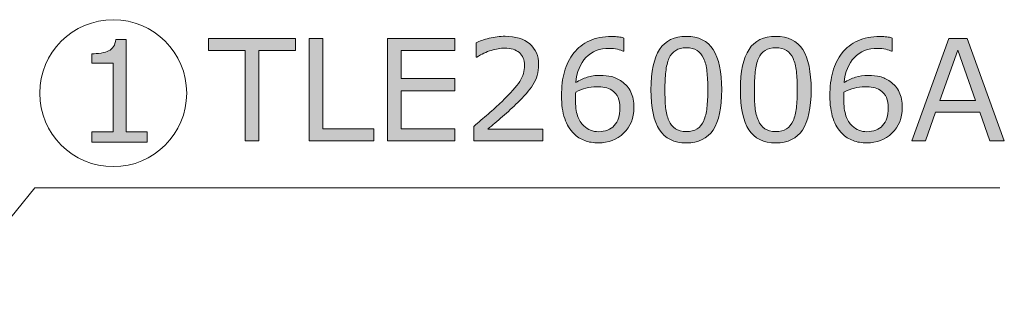
# Model space of a CAD drawing. Units: inches. Extents: x 5 to 63, y -10.4 to 62.3.
# Drawn here: x 22.9 to 35.2, y 44.7 to 48.3 of the extents above; entities that cross this region are included whole.
import ezdxf

# ---------------------------------------------------------------- set-up
doc = ezdxf.new("R2010")
doc.units = ezdxf.units.IN
doc.header["$MEASUREMENT"] = 0
doc.layers.add('BIDANG', color=7, linetype='Continuous', lineweight=13)
doc.layers.add('UKUR', color=7, linetype='Continuous', lineweight=13)

msp = doc.modelspace()

# ---------------------------------------------------------------- hatches: boundary and pattern name
at = {"layer": 'UKUR'}
h = msp.add_hatch(color=256, dxfattribs=at)
h.dxf.hatch_style = 2
edge = h.paths.add_edge_path()
edge.add_spline(control_points=[(24.494, 46.787), (24.494, 46.787), (23.8, 46.787), (23.8, 46.787), (23.8, 46.787), (23.8, 46.918), (23.8, 46.918), (23.8, 46.918), (24.067, 46.918), (24.067, 46.918), (24.067, 46.918), (24.067, 47.778), (24.067, 47.778), (24.067, 47.778), (23.8, 47.778), (23.8, 47.778), (23.8, 47.778), (23.8, 47.895), (23.8, 47.895), (23.836, 47.895), (23.875, 47.898), (23.916, 47.904), (23.957, 47.91), (23.989, 47.919), (24.01, 47.93), (24.036, 47.945), (24.057, 47.963), (24.072, 47.985), (24.088, 48.007), (24.096, 48.037), (24.099, 48.074), (24.099, 48.074), (24.232, 48.074), (24.232, 48.074), (24.232, 48.074), (24.232, 46.918), (24.232, 46.918), (24.232, 46.918), (24.494, 46.918), (24.494, 46.918), (24.494, 46.918), (24.494, 46.787), (24.494, 46.787)], knot_values=[0, 0, 0, 0, 1, 1, 1, 2, 2, 2, 3, 3, 3, 4, 4, 4, 5, 5, 5, 6, 6, 6, 7, 7, 7, 8, 8, 8, 9, 9, 9, 10, 10, 10, 11, 11, 11, 12, 12, 12, 13, 13, 13, 14, 14, 14, 14], degree=3, periodic=0)
h = msp.add_hatch(color=256, dxfattribs=at)
h.dxf.hatch_style = 2
h.paths.add_polyline_path([(26.353, 47.936), (25.895, 47.936), (25.895, 46.804), (25.724, 46.804), (25.724, 47.936), (25.265, 47.936), (25.265, 48.087), (26.353, 48.087)])
h = msp.add_hatch(color=256, dxfattribs=at)
h.dxf.hatch_style = 2
h.paths.add_polyline_path([(27.337, 46.804), (26.525, 46.804), (26.525, 48.087), (26.696, 48.087), (26.696, 46.956), (27.337, 46.956)])
h = msp.add_hatch(color=256, dxfattribs=at)
h.dxf.hatch_style = 2
h.paths.add_polyline_path([(28.353, 46.804), (27.508, 46.804), (27.508, 48.087), (28.353, 48.087), (28.353, 47.936), (27.678, 47.936), (27.678, 47.584), (28.353, 47.584), (28.353, 47.432), (27.678, 47.432), (27.678, 46.956), (28.353, 46.956)])
h = msp.add_hatch(color=256, dxfattribs=at)
h.dxf.hatch_style = 2
edge = h.paths.add_edge_path()
edge.add_spline(control_points=[(29.458, 46.804), (29.458, 46.804), (28.59, 46.804), (28.59, 46.804), (28.59, 46.804), (28.59, 46.985), (28.59, 46.985), (28.65, 47.036), (28.711, 47.088), (28.771, 47.14), (28.832, 47.191), (28.888, 47.243), (28.941, 47.294), (29.051, 47.401), (29.126, 47.485), (29.167, 47.549), (29.208, 47.611), (29.228, 47.679), (29.228, 47.752), (29.228, 47.819), (29.206, 47.871), (29.162, 47.909), (29.118, 47.946), (29.057, 47.965), (28.978, 47.965), (28.926, 47.965), (28.87, 47.956), (28.809, 47.937), (28.748, 47.919), (28.688, 47.891), (28.63, 47.853), (28.63, 47.853), (28.622, 47.853), (28.622, 47.853), (28.622, 47.853), (28.622, 48.034), (28.622, 48.034), (28.663, 48.054), (28.717, 48.073), (28.785, 48.089), (28.853, 48.106), (28.919, 48.114), (28.983, 48.114), (29.114, 48.114), (29.218, 48.083), (29.292, 48.019), (29.367, 47.955), (29.404, 47.869), (29.404, 47.761), (29.404, 47.712), (29.398, 47.666), (29.386, 47.624), (29.373, 47.582), (29.355, 47.542), (29.331, 47.504), (29.308, 47.469), (29.282, 47.433), (29.252, 47.399), (29.222, 47.365), (29.185, 47.326), (29.142, 47.284), (29.081, 47.224), (29.017, 47.165), (28.952, 47.109), (28.886, 47.052), (28.825, 47), (28.768, 46.952), (28.768, 46.952), (29.458, 46.952), (29.458, 46.952), (29.458, 46.952), (29.458, 46.804), (29.458, 46.804)], knot_values=[0, 0, 0, 0, 1, 1, 1, 2, 2, 2, 3, 3, 3, 4, 4, 4, 5, 5, 5, 6, 6, 6, 7, 7, 7, 8, 8, 8, 9, 9, 9, 10, 10, 10, 11, 11, 11, 12, 12, 12, 13, 13, 13, 14, 14, 14, 15, 15, 15, 16, 16, 16, 17, 17, 17, 18, 18, 18, 19, 19, 19, 20, 20, 20, 21, 21, 21, 22, 22, 22, 23, 23, 23, 24, 24, 24, 24], degree=3, periodic=0)
h = msp.add_hatch(color=256, dxfattribs=at)
h.dxf.hatch_style = 2
edge = h.paths.add_edge_path()
edge.add_spline(control_points=[(30.599, 47.221), (30.599, 47.09), (30.556, 46.984), (30.47, 46.901), (30.385, 46.819), (30.279, 46.778), (30.155, 46.778), (30.092, 46.778), (30.034, 46.787), (29.982, 46.807), (29.931, 46.826), (29.885, 46.855), (29.845, 46.894), (29.796, 46.942), (29.758, 47.005), (29.731, 47.083), (29.704, 47.162), (29.691, 47.257), (29.691, 47.368), (29.691, 47.482), (29.703, 47.583), (29.728, 47.67), (29.752, 47.758), (29.791, 47.837), (29.845, 47.905), (29.895, 47.97), (29.96, 48.02), (30.04, 48.057), (30.12, 48.093), (30.213, 48.111), (30.319, 48.111), (30.353, 48.111), (30.382, 48.11), (30.405, 48.107), (30.428, 48.104), (30.451, 48.099), (30.474, 48.092), (30.474, 48.092), (30.474, 47.927), (30.474, 47.927), (30.474, 47.927), (30.466, 47.927), (30.466, 47.927), (30.45, 47.936), (30.425, 47.944), (30.393, 47.952), (30.36, 47.96), (30.327, 47.963), (30.293, 47.963), (30.17, 47.963), (30.071, 47.925), (29.998, 47.848), (29.924, 47.77), (29.882, 47.666), (29.869, 47.534), (29.918, 47.564), (29.965, 47.586), (30.012, 47.601), (30.059, 47.616), (30.113, 47.624), (30.175, 47.624), (30.229, 47.624), (30.277, 47.619), (30.319, 47.609), (30.36, 47.599), (30.403, 47.578), (30.447, 47.548), (30.497, 47.513), (30.535, 47.469), (30.561, 47.415), (30.587, 47.362), (30.599, 47.297), (30.599, 47.221)], knot_values=[0, 0, 0, 0, 1, 1, 1, 2, 2, 2, 3, 3, 3, 4, 4, 4, 5, 5, 5, 6, 6, 6, 7, 7, 7, 8, 8, 8, 9, 9, 9, 10, 10, 10, 11, 11, 11, 12, 12, 12, 13, 13, 13, 14, 14, 14, 15, 15, 15, 16, 16, 16, 17, 17, 17, 18, 18, 18, 19, 19, 19, 20, 20, 20, 21, 21, 21, 22, 22, 22, 23, 23, 23, 24, 24, 24, 24], degree=3, periodic=0)
edge = h.paths.add_edge_path()
edge.add_spline(control_points=[(30.424, 47.214), (30.424, 47.267), (30.416, 47.311), (30.401, 47.346), (30.385, 47.381), (30.359, 47.412), (30.323, 47.438), (30.296, 47.456), (30.267, 47.468), (30.235, 47.474), (30.203, 47.48), (30.169, 47.482), (30.134, 47.482), (30.085, 47.482), (30.04, 47.477), (29.998, 47.465), (29.956, 47.454), (29.913, 47.436), (29.869, 47.412), (29.867, 47.399), (29.867, 47.387), (29.866, 47.375), (29.865, 47.364), (29.865, 47.349), (29.865, 47.331), (29.865, 47.24), (29.874, 47.169), (29.893, 47.116), (29.912, 47.063), (29.938, 47.022), (29.97, 46.991), (29.997, 46.966), (30.025, 46.948), (30.056, 46.936), (30.087, 46.924), (30.12, 46.918), (30.156, 46.918), (30.24, 46.918), (30.305, 46.944), (30.353, 46.995), (30.401, 47.045), (30.424, 47.118), (30.424, 47.214)], knot_values=[0, 0, 0, 0, 1, 1, 1, 2, 2, 2, 3, 3, 3, 4, 4, 4, 5, 5, 5, 6, 6, 6, 7, 7, 7, 8, 8, 8, 9, 9, 9, 10, 10, 10, 11, 11, 11, 12, 12, 12, 13, 13, 13, 14, 14, 14, 14], degree=3, periodic=0)
h = msp.add_hatch(color=256, dxfattribs=at)
h.dxf.hatch_style = 2
edge = h.paths.add_edge_path()
edge.add_spline(control_points=[(31.701, 47.446), (31.701, 47.216), (31.664, 47.047), (31.592, 46.939), (31.52, 46.832), (31.408, 46.778), (31.257, 46.778), (31.103, 46.778), (30.99, 46.832), (30.919, 46.941), (30.848, 47.05), (30.813, 47.218), (30.813, 47.444), (30.813, 47.673), (30.849, 47.841), (30.921, 47.95), (30.992, 48.059), (31.105, 48.113), (31.257, 48.113), (31.411, 48.113), (31.523, 48.058), (31.594, 47.947), (31.665, 47.837), (31.701, 47.67), (31.701, 47.446)], knot_values=[0, 0, 0, 0, 1, 1, 1, 2, 2, 2, 3, 3, 3, 4, 4, 4, 5, 5, 5, 6, 6, 6, 7, 7, 7, 8, 8, 8, 8], degree=3, periodic=0)
edge = h.paths.add_edge_path()
edge.add_spline(control_points=[(31.474, 47.055), (31.494, 47.102), (31.508, 47.156), (31.515, 47.219), (31.522, 47.282), (31.526, 47.358), (31.526, 47.446), (31.526, 47.534), (31.522, 47.609), (31.515, 47.674), (31.508, 47.738), (31.494, 47.793), (31.473, 47.838), (31.453, 47.882), (31.425, 47.915), (31.391, 47.937), (31.356, 47.96), (31.311, 47.971), (31.257, 47.971), (31.203, 47.971), (31.158, 47.96), (31.123, 47.937), (31.088, 47.915), (31.059, 47.881), (31.039, 47.836), (31.019, 47.793), (31.006, 47.738), (30.999, 47.669), (30.992, 47.601), (30.988, 47.526), (30.988, 47.444), (30.988, 47.355), (30.991, 47.28), (30.997, 47.22), (31.004, 47.159), (31.017, 47.105), (31.038, 47.058), (31.057, 47.013), (31.084, 46.979), (31.119, 46.955), (31.153, 46.932), (31.199, 46.92), (31.257, 46.92), (31.311, 46.92), (31.356, 46.931), (31.391, 46.954), (31.427, 46.976), (31.454, 47.01), (31.474, 47.055)], knot_values=[0, 0, 0, 0, 1, 1, 1, 2, 2, 2, 3, 3, 3, 4, 4, 4, 5, 5, 5, 6, 6, 6, 7, 7, 7, 8, 8, 8, 9, 9, 9, 10, 10, 10, 11, 11, 11, 12, 12, 12, 13, 13, 13, 14, 14, 14, 15, 15, 15, 16, 16, 16, 16], degree=3, periodic=0)
h = msp.add_hatch(color=256, dxfattribs=at)
h.dxf.hatch_style = 2
edge = h.paths.add_edge_path()
edge.add_spline(control_points=[(32.822, 47.446), (32.822, 47.216), (32.786, 47.047), (32.714, 46.939), (32.642, 46.832), (32.53, 46.778), (32.379, 46.778), (32.225, 46.778), (32.112, 46.832), (32.041, 46.941), (31.97, 47.05), (31.935, 47.218), (31.935, 47.444), (31.935, 47.673), (31.971, 47.841), (32.043, 47.95), (32.114, 48.059), (32.226, 48.113), (32.379, 48.113), (32.533, 48.113), (32.645, 48.058), (32.716, 47.947), (32.787, 47.837), (32.822, 47.67), (32.822, 47.446)], knot_values=[0, 0, 0, 0, 1, 1, 1, 2, 2, 2, 3, 3, 3, 4, 4, 4, 5, 5, 5, 6, 6, 6, 7, 7, 7, 8, 8, 8, 8], degree=3, periodic=0)
edge = h.paths.add_edge_path()
edge.add_spline(control_points=[(32.596, 47.055), (32.616, 47.102), (32.63, 47.156), (32.637, 47.219), (32.644, 47.282), (32.647, 47.358), (32.647, 47.446), (32.647, 47.534), (32.644, 47.609), (32.637, 47.674), (32.63, 47.738), (32.616, 47.793), (32.595, 47.838), (32.575, 47.882), (32.547, 47.915), (32.513, 47.937), (32.478, 47.96), (32.433, 47.971), (32.379, 47.971), (32.325, 47.971), (32.28, 47.96), (32.245, 47.937), (32.209, 47.915), (32.181, 47.881), (32.161, 47.836), (32.141, 47.793), (32.128, 47.738), (32.121, 47.669), (32.113, 47.601), (32.11, 47.526), (32.11, 47.444), (32.11, 47.355), (32.113, 47.28), (32.119, 47.22), (32.126, 47.159), (32.139, 47.105), (32.16, 47.058), (32.179, 47.013), (32.206, 46.979), (32.24, 46.955), (32.275, 46.932), (32.321, 46.92), (32.379, 46.92), (32.433, 46.92), (32.477, 46.931), (32.513, 46.954), (32.549, 46.976), (32.576, 47.01), (32.596, 47.055)], knot_values=[0, 0, 0, 0, 1, 1, 1, 2, 2, 2, 3, 3, 3, 4, 4, 4, 5, 5, 5, 6, 6, 6, 7, 7, 7, 8, 8, 8, 9, 9, 9, 10, 10, 10, 11, 11, 11, 12, 12, 12, 13, 13, 13, 14, 14, 14, 15, 15, 15, 16, 16, 16, 16], degree=3, periodic=0)
h = msp.add_hatch(color=256, dxfattribs=at)
h.dxf.hatch_style = 2
edge = h.paths.add_edge_path()
edge.add_spline(control_points=[(33.965, 47.221), (33.965, 47.09), (33.922, 46.984), (33.836, 46.901), (33.75, 46.819), (33.645, 46.778), (33.52, 46.778), (33.457, 46.778), (33.4, 46.787), (33.348, 46.807), (33.296, 46.826), (33.251, 46.855), (33.211, 46.894), (33.162, 46.942), (33.124, 47.005), (33.097, 47.083), (33.07, 47.162), (33.057, 47.257), (33.057, 47.368), (33.057, 47.482), (33.069, 47.583), (33.093, 47.67), (33.118, 47.758), (33.157, 47.837), (33.21, 47.905), (33.261, 47.97), (33.326, 48.02), (33.406, 48.057), (33.486, 48.093), (33.579, 48.111), (33.685, 48.111), (33.719, 48.111), (33.747, 48.11), (33.77, 48.107), (33.793, 48.104), (33.817, 48.099), (33.84, 48.092), (33.84, 48.092), (33.84, 47.927), (33.84, 47.927), (33.84, 47.927), (33.831, 47.927), (33.831, 47.927), (33.815, 47.936), (33.791, 47.944), (33.759, 47.952), (33.726, 47.96), (33.693, 47.963), (33.659, 47.963), (33.536, 47.963), (33.437, 47.925), (33.364, 47.848), (33.29, 47.77), (33.247, 47.666), (33.235, 47.534), (33.283, 47.564), (33.331, 47.586), (33.378, 47.601), (33.424, 47.616), (33.479, 47.624), (33.54, 47.624), (33.595, 47.624), (33.643, 47.619), (33.685, 47.609), (33.726, 47.599), (33.769, 47.578), (33.812, 47.548), (33.863, 47.513), (33.901, 47.469), (33.927, 47.415), (33.952, 47.362), (33.965, 47.297), (33.965, 47.221)], knot_values=[0, 0, 0, 0, 1, 1, 1, 2, 2, 2, 3, 3, 3, 4, 4, 4, 5, 5, 5, 6, 6, 6, 7, 7, 7, 8, 8, 8, 9, 9, 9, 10, 10, 10, 11, 11, 11, 12, 12, 12, 13, 13, 13, 14, 14, 14, 15, 15, 15, 16, 16, 16, 17, 17, 17, 18, 18, 18, 19, 19, 19, 20, 20, 20, 21, 21, 21, 22, 22, 22, 23, 23, 23, 24, 24, 24, 24], degree=3, periodic=0)
edge = h.paths.add_edge_path()
edge.add_spline(control_points=[(33.79, 47.214), (33.79, 47.267), (33.782, 47.311), (33.766, 47.346), (33.751, 47.381), (33.725, 47.412), (33.688, 47.438), (33.662, 47.456), (33.633, 47.468), (33.601, 47.474), (33.568, 47.48), (33.535, 47.482), (33.5, 47.482), (33.451, 47.482), (33.406, 47.477), (33.364, 47.465), (33.322, 47.454), (33.279, 47.436), (33.234, 47.412), (33.233, 47.399), (33.232, 47.387), (33.232, 47.375), (33.231, 47.364), (33.231, 47.349), (33.231, 47.331), (33.231, 47.24), (33.24, 47.169), (33.259, 47.116), (33.278, 47.063), (33.303, 47.022), (33.336, 46.991), (33.362, 46.966), (33.391, 46.948), (33.422, 46.936), (33.452, 46.924), (33.486, 46.918), (33.522, 46.918), (33.605, 46.918), (33.671, 46.944), (33.719, 46.995), (33.766, 47.045), (33.79, 47.118), (33.79, 47.214)], knot_values=[0, 0, 0, 0, 1, 1, 1, 2, 2, 2, 3, 3, 3, 4, 4, 4, 5, 5, 5, 6, 6, 6, 7, 7, 7, 8, 8, 8, 9, 9, 9, 10, 10, 10, 11, 11, 11, 12, 12, 12, 13, 13, 13, 14, 14, 14, 14], degree=3, periodic=0)
h = msp.add_hatch(color=256, dxfattribs=at)
h.dxf.hatch_style = 2
h.paths.add_polyline_path([(35.245, 46.804), (35.063, 46.804), (34.937, 47.162), (34.382, 47.162), (34.256, 46.804), (34.083, 46.804), (34.55, 48.087), (34.778, 48.087)])
h.paths.add_polyline_path([(34.884, 47.308), (34.66, 47.939), (34.434, 47.308)])

# ---------------------------------------------------------------- linework, layer by layer
at = {"layer": 'BIDANG'}
msp.add_open_spline([(24.99, 47.401), (24.99, 47.91), (24.577, 48.322), (24.068, 48.322), (23.56, 48.322), (23.147, 47.91), (23.147, 47.401), (23.147, 46.892), (23.56, 46.48), (24.068, 46.48), (24.577, 46.48), (24.99, 46.892), (24.99, 47.401), (24.99, 47.401), (24.99, 47.401), (24.99, 47.401)], degree=3, knots=[0, 0, 0, 0, 1, 1, 1, 2, 2, 2, 3, 3, 3, 4, 4, 4, 5, 5, 5, 5], dxfattribs=at)
at = {"layer": 'UKUR'}
for p, q in [((25.265, 47.936), (25.265, 48.087)), ((25.265, 48.087), (26.353, 48.087)), ((26.353, 48.087), (26.353, 47.936)), ((26.525, 46.804), (26.525, 48.087)), ((26.525, 48.087), (26.696, 48.087)), ((26.696, 48.087), (26.696, 46.956)), ((27.508, 46.804), (27.508, 48.087)), ((27.508, 48.087), (28.353, 48.087)), ((28.353, 48.087), (28.353, 47.936)), ((34.083, 46.804), (34.55, 48.087)), ((34.55, 48.087), (34.778, 48.087)), ((34.778, 48.087), (35.245, 46.804)), ((25.724, 47.936), (25.265, 47.936)), ((25.724, 46.804), (25.724, 47.936)), ((26.353, 47.936), (25.895, 47.936)), ((25.895, 47.936), (25.895, 46.804)), ((28.353, 47.936), (27.678, 47.936)), ((27.678, 47.936), (27.678, 47.584)), ((34.66, 47.939), (34.434, 47.308)), ((34.884, 47.308), (34.66, 47.939)), ((27.678, 47.584), (28.353, 47.584)), ((28.353, 47.584), (28.353, 47.432)), ((28.353, 47.432), (27.678, 47.432)), ((27.678, 47.432), (27.678, 46.956)), ((34.434, 47.308), (34.884, 47.308)), ((34.382, 47.162), (34.256, 46.804)), ((34.937, 47.162), (34.382, 47.162)), ((35.063, 46.804), (34.937, 47.162)), ((26.696, 46.956), (27.337, 46.956)), ((27.337, 46.956), (27.337, 46.804)), ((27.678, 46.956), (28.353, 46.956)), ((28.353, 46.956), (28.353, 46.804)), ((25.895, 46.804), (25.724, 46.804)), ((27.337, 46.804), (26.525, 46.804)), ((28.353, 46.804), (27.508, 46.804)), ((34.256, 46.804), (34.083, 46.804)), ((35.245, 46.804), (35.063, 46.804)), ((21.877, 44.73), (23.084, 46.215)), ((23.084, 46.215), (35.19, 46.215))]:
    msp.add_line(p, q, dxfattribs=at)
for points in [[(24.072, 47.985), (24.088, 48.007), (24.096, 48.037), (24.099, 48.074)], [(24.099, 48.074), (24.099, 48.074), (24.232, 48.074), (24.232, 48.074)], [(24.232, 48.074), (24.232, 48.074), (24.232, 46.918), (24.232, 46.918)], [(28.622, 48.034), (28.663, 48.054), (28.717, 48.073), (28.785, 48.089)], [(29.845, 47.905), (29.895, 47.97), (29.96, 48.02), (30.04, 48.057)], [(30.405, 48.107), (30.428, 48.104), (30.451, 48.099), (30.474, 48.092)], [(30.474, 48.092), (30.474, 48.092), (30.474, 47.927), (30.474, 47.927)], [(33.21, 47.905), (33.261, 47.97), (33.326, 48.02), (33.406, 48.057)], [(33.77, 48.107), (33.793, 48.104), (33.817, 48.099), (33.84, 48.092)], [(33.84, 48.092), (33.84, 48.092), (33.84, 47.927), (33.84, 47.927)], [(23.916, 47.904), (23.957, 47.91), (23.989, 47.919), (24.01, 47.93)], [(24.01, 47.93), (24.036, 47.945), (24.057, 47.963), (24.072, 47.985)], [(28.622, 47.853), (28.622, 47.853), (28.622, 48.034), (28.622, 48.034)], [(28.809, 47.937), (28.748, 47.919), (28.688, 47.891), (28.63, 47.853)], [(30.466, 47.927), (30.45, 47.936), (30.425, 47.944), (30.393, 47.952)], [(30.474, 47.927), (30.474, 47.927), (30.466, 47.927), (30.466, 47.927)], [(31.473, 47.838), (31.453, 47.882), (31.425, 47.915), (31.391, 47.937)], [(32.595, 47.838), (32.575, 47.882), (32.547, 47.915), (32.513, 47.937)], [(33.831, 47.927), (33.815, 47.936), (33.791, 47.944), (33.759, 47.952)], [(33.84, 47.927), (33.84, 47.927), (33.831, 47.927), (33.831, 47.927)], [(23.8, 47.895), (23.836, 47.895), (23.875, 47.898), (23.916, 47.904)], [(23.8, 47.778), (23.8, 47.778), (23.8, 47.895), (23.8, 47.895)], [(28.63, 47.853), (28.63, 47.853), (28.622, 47.853), (28.622, 47.853)], [(29.998, 47.848), (29.924, 47.77), (29.882, 47.666), (29.869, 47.534)], [(31.039, 47.836), (31.019, 47.793), (31.006, 47.738), (30.999, 47.669)], [(31.515, 47.674), (31.508, 47.738), (31.494, 47.793), (31.473, 47.838)], [(32.161, 47.836), (32.141, 47.793), (32.128, 47.738), (32.121, 47.669)], [(32.637, 47.674), (32.63, 47.738), (32.616, 47.793), (32.595, 47.838)], [(33.364, 47.848), (33.29, 47.77), (33.247, 47.666), (33.235, 47.534)], [(24.067, 47.778), (24.067, 47.778), (23.8, 47.778), (23.8, 47.778)], [(24.067, 46.918), (24.067, 46.918), (24.067, 47.778), (24.067, 47.778)], [(28.941, 47.294), (29.051, 47.401), (29.126, 47.485), (29.167, 47.549)], [(29.386, 47.624), (29.373, 47.582), (29.355, 47.542), (29.331, 47.504)], [(29.869, 47.534), (29.918, 47.564), (29.965, 47.586), (30.012, 47.601)], [(30.319, 47.609), (30.36, 47.599), (30.403, 47.578), (30.447, 47.548)], [(30.447, 47.548), (30.497, 47.513), (30.535, 47.469), (30.561, 47.415)], [(33.235, 47.534), (33.283, 47.564), (33.331, 47.586), (33.378, 47.601)], [(33.685, 47.609), (33.726, 47.599), (33.769, 47.578), (33.812, 47.548)], [(33.812, 47.548), (33.863, 47.513), (33.901, 47.469), (33.927, 47.415)], [(29.998, 47.465), (29.956, 47.454), (29.913, 47.436), (29.869, 47.412)], [(30.323, 47.438), (30.296, 47.456), (30.267, 47.468), (30.235, 47.474)], [(30.401, 47.346), (30.385, 47.381), (30.359, 47.412), (30.323, 47.438)], [(31.701, 47.446), (31.701, 47.216), (31.664, 47.047), (31.592, 46.939)], [(32.822, 47.446), (32.822, 47.216), (32.786, 47.047), (32.714, 46.939)], [(33.364, 47.465), (33.322, 47.454), (33.279, 47.436), (33.234, 47.412)], [(33.688, 47.438), (33.662, 47.456), (33.633, 47.468), (33.601, 47.474)], [(33.766, 47.346), (33.751, 47.381), (33.725, 47.412), (33.688, 47.438)], [(29.869, 47.412), (29.867, 47.399), (29.867, 47.387), (29.866, 47.375)], [(30.424, 47.214), (30.424, 47.267), (30.416, 47.311), (30.401, 47.346)], [(30.561, 47.415), (30.587, 47.362), (30.599, 47.297), (30.599, 47.221)], [(33.234, 47.412), (33.233, 47.399), (33.232, 47.387), (33.232, 47.375)], [(33.79, 47.214), (33.79, 47.267), (33.782, 47.311), (33.766, 47.346)], [(33.927, 47.415), (33.952, 47.362), (33.965, 47.297), (33.965, 47.221)], [(29.142, 47.284), (29.081, 47.224), (29.017, 47.165), (28.952, 47.109)], [(30.353, 46.995), (30.401, 47.045), (30.424, 47.118), (30.424, 47.214)], [(30.599, 47.221), (30.599, 47.09), (30.556, 46.984), (30.47, 46.901)], [(30.997, 47.22), (31.004, 47.159), (31.017, 47.105), (31.038, 47.058)], [(31.474, 47.055), (31.494, 47.102), (31.508, 47.156), (31.515, 47.219)], [(32.119, 47.22), (32.126, 47.159), (32.139, 47.105), (32.16, 47.058)], [(32.596, 47.055), (32.616, 47.102), (32.63, 47.156), (32.637, 47.219)], [(33.719, 46.995), (33.766, 47.045), (33.79, 47.118), (33.79, 47.214)], [(33.965, 47.221), (33.965, 47.09), (33.922, 46.984), (33.836, 46.901)], [(28.952, 47.109), (28.886, 47.052), (28.825, 47), (28.768, 46.952)], [(29.845, 46.894), (29.796, 46.942), (29.758, 47.005), (29.731, 47.083)], [(29.893, 47.116), (29.912, 47.063), (29.938, 47.022), (29.97, 46.991)], [(31.038, 47.058), (31.057, 47.013), (31.084, 46.979), (31.119, 46.955)], [(32.16, 47.058), (32.179, 47.013), (32.206, 46.979), (32.24, 46.955)], [(33.211, 46.894), (33.162, 46.942), (33.124, 47.005), (33.097, 47.083)], [(33.259, 47.116), (33.278, 47.063), (33.303, 47.022), (33.336, 46.991)], [(28.59, 46.804), (28.59, 46.804), (28.59, 46.985), (28.59, 46.985)], [(28.768, 46.952), (28.768, 46.952), (29.458, 46.952), (29.458, 46.952)], [(29.458, 46.952), (29.458, 46.952), (29.458, 46.804), (29.458, 46.804)], [(29.97, 46.991), (29.997, 46.966), (30.025, 46.948), (30.056, 46.936)], [(33.336, 46.991), (33.362, 46.966), (33.391, 46.948), (33.422, 46.936)], [(23.8, 46.787), (23.8, 46.787), (23.8, 46.918), (23.8, 46.918)], [(23.8, 46.918), (23.8, 46.918), (24.067, 46.918), (24.067, 46.918)], [(24.232, 46.918), (24.232, 46.918), (24.494, 46.918), (24.494, 46.918)], [(24.494, 46.918), (24.494, 46.918), (24.494, 46.787), (24.494, 46.787)], [(29.982, 46.807), (29.931, 46.826), (29.885, 46.855), (29.845, 46.894)], [(33.348, 46.807), (33.296, 46.826), (33.251, 46.855), (33.211, 46.894)], [(24.494, 46.787), (24.494, 46.787), (23.8, 46.787), (23.8, 46.787)], [(29.458, 46.804), (29.458, 46.804), (28.59, 46.804), (28.59, 46.804)]]:
    msp.add_open_spline(points, degree=3, dxfattribs=at)
for points, knots in [([(28.785, 48.089), (28.853, 48.106), (28.919, 48.114), (28.983, 48.114), (29.114, 48.114), (29.218, 48.083), (29.292, 48.019)], [13, 13, 13, 13, 14, 14, 14, 15, 15, 15, 15]), ([(30.04, 48.057), (30.12, 48.093), (30.213, 48.111), (30.319, 48.111), (30.353, 48.111), (30.382, 48.11), (30.405, 48.107)], [9, 9, 9, 9, 10, 10, 10, 11, 11, 11, 11]), ([(30.921, 47.95), (30.992, 48.059), (31.105, 48.113), (31.257, 48.113), (31.411, 48.113), (31.523, 48.058), (31.594, 47.947), (31.665, 47.837), (31.701, 47.67), (31.701, 47.446)], [5, 5, 5, 5, 6, 6, 6, 7, 7, 7, 8, 8, 8, 8]), ([(32.043, 47.95), (32.114, 48.059), (32.226, 48.113), (32.379, 48.113), (32.533, 48.113), (32.645, 48.058), (32.716, 47.947), (32.787, 47.837), (32.822, 47.67), (32.822, 47.446)], [5, 5, 5, 5, 6, 6, 6, 7, 7, 7, 8, 8, 8, 8]), ([(33.406, 48.057), (33.486, 48.093), (33.579, 48.111), (33.685, 48.111), (33.719, 48.111), (33.747, 48.11), (33.77, 48.107)], [9, 9, 9, 9, 10, 10, 10, 11, 11, 11, 11]), ([(29.162, 47.909), (29.118, 47.946), (29.057, 47.965), (28.978, 47.965), (28.926, 47.965), (28.87, 47.956), (28.809, 47.937)], [7, 7, 7, 7, 8, 8, 8, 9, 9, 9, 9]), ([(29.292, 48.019), (29.367, 47.955), (29.404, 47.869), (29.404, 47.761), (29.404, 47.712), (29.398, 47.666), (29.386, 47.624)], [15, 15, 15, 15, 16, 16, 16, 17, 17, 17, 17]), ([(30.393, 47.952), (30.36, 47.96), (30.327, 47.963), (30.293, 47.963), (30.17, 47.963), (30.071, 47.925), (29.998, 47.848)], [15, 15, 15, 15, 16, 16, 16, 17, 17, 17, 17]), ([(30.919, 46.941), (30.848, 47.05), (30.813, 47.218), (30.813, 47.444), (30.813, 47.673), (30.849, 47.841), (30.921, 47.95)], [3, 3, 3, 3, 4, 4, 4, 5, 5, 5, 5]), ([(31.391, 47.937), (31.356, 47.96), (31.311, 47.971), (31.257, 47.971), (31.203, 47.971), (31.158, 47.96), (31.123, 47.937), (31.088, 47.915), (31.059, 47.881), (31.039, 47.836)], [5, 5, 5, 5, 6, 6, 6, 7, 7, 7, 8, 8, 8, 8]), ([(32.041, 46.941), (31.97, 47.05), (31.935, 47.218), (31.935, 47.444), (31.935, 47.673), (31.971, 47.841), (32.043, 47.95)], [3, 3, 3, 3, 4, 4, 4, 5, 5, 5, 5]), ([(32.513, 47.937), (32.478, 47.96), (32.433, 47.971), (32.379, 47.971), (32.325, 47.971), (32.28, 47.96), (32.245, 47.937), (32.209, 47.915), (32.181, 47.881), (32.161, 47.836)], [5, 5, 5, 5, 6, 6, 6, 7, 7, 7, 8, 8, 8, 8]), ([(33.759, 47.952), (33.726, 47.96), (33.693, 47.963), (33.659, 47.963), (33.536, 47.963), (33.437, 47.925), (33.364, 47.848)], [15, 15, 15, 15, 16, 16, 16, 17, 17, 17, 17]), ([(29.167, 47.549), (29.208, 47.611), (29.228, 47.679), (29.228, 47.752), (29.228, 47.819), (29.206, 47.871), (29.162, 47.909)], [5, 5, 5, 5, 6, 6, 6, 7, 7, 7, 7]), ([(29.731, 47.083), (29.704, 47.162), (29.691, 47.257), (29.691, 47.368), (29.691, 47.482), (29.703, 47.583), (29.728, 47.67), (29.752, 47.758), (29.791, 47.837), (29.845, 47.905)], [5, 5, 5, 5, 6, 6, 6, 7, 7, 7, 8, 8, 8, 8]), ([(33.097, 47.083), (33.07, 47.162), (33.057, 47.257), (33.057, 47.368), (33.057, 47.482), (33.069, 47.583), (33.093, 47.67), (33.118, 47.758), (33.157, 47.837), (33.21, 47.905)], [5, 5, 5, 5, 6, 6, 6, 7, 7, 7, 8, 8, 8, 8]), ([(30.999, 47.669), (30.992, 47.601), (30.988, 47.526), (30.988, 47.444), (30.988, 47.355), (30.991, 47.28), (30.997, 47.22)], [9, 9, 9, 9, 10, 10, 10, 11, 11, 11, 11]), ([(31.515, 47.219), (31.522, 47.282), (31.526, 47.358), (31.526, 47.446), (31.526, 47.534), (31.522, 47.609), (31.515, 47.674)], [1, 1, 1, 1, 2, 2, 2, 3, 3, 3, 3]), ([(32.121, 47.669), (32.113, 47.601), (32.11, 47.526), (32.11, 47.444), (32.11, 47.355), (32.113, 47.28), (32.119, 47.22)], [9, 9, 9, 9, 10, 10, 10, 11, 11, 11, 11]), ([(32.637, 47.219), (32.644, 47.282), (32.647, 47.358), (32.647, 47.446), (32.647, 47.534), (32.644, 47.609), (32.637, 47.674)], [1, 1, 1, 1, 2, 2, 2, 3, 3, 3, 3]), ([(30.012, 47.601), (30.059, 47.616), (30.113, 47.624), (30.175, 47.624), (30.229, 47.624), (30.277, 47.619), (30.319, 47.609)], [19, 19, 19, 19, 20, 20, 20, 21, 21, 21, 21]), ([(33.378, 47.601), (33.424, 47.616), (33.479, 47.624), (33.54, 47.624), (33.595, 47.624), (33.643, 47.619), (33.685, 47.609)], [19, 19, 19, 19, 20, 20, 20, 21, 21, 21, 21]), ([(29.331, 47.504), (29.308, 47.469), (29.282, 47.433), (29.252, 47.399), (29.222, 47.365), (29.185, 47.326), (29.142, 47.284)], [18, 18, 18, 18, 19, 19, 19, 20, 20, 20, 20]), ([(30.235, 47.474), (30.203, 47.48), (30.169, 47.482), (30.134, 47.482), (30.085, 47.482), (30.04, 47.477), (29.998, 47.465)], [3, 3, 3, 3, 4, 4, 4, 5, 5, 5, 5]), ([(33.601, 47.474), (33.568, 47.48), (33.535, 47.482), (33.5, 47.482), (33.451, 47.482), (33.406, 47.477), (33.364, 47.465)], [3, 3, 3, 3, 4, 4, 4, 5, 5, 5, 5]), ([(29.866, 47.375), (29.865, 47.364), (29.865, 47.349), (29.865, 47.331), (29.865, 47.24), (29.874, 47.169), (29.893, 47.116)], [7, 7, 7, 7, 8, 8, 8, 9, 9, 9, 9]), ([(33.232, 47.375), (33.231, 47.364), (33.231, 47.349), (33.231, 47.331), (33.231, 47.24), (33.24, 47.169), (33.259, 47.116)], [7, 7, 7, 7, 8, 8, 8, 9, 9, 9, 9]), ([(28.59, 46.985), (28.65, 47.036), (28.711, 47.088), (28.771, 47.14), (28.832, 47.191), (28.888, 47.243), (28.941, 47.294)], [2, 2, 2, 2, 3, 3, 3, 4, 4, 4, 4]), ([(31.119, 46.955), (31.153, 46.932), (31.199, 46.92), (31.257, 46.92), (31.311, 46.92), (31.356, 46.931), (31.391, 46.954), (31.427, 46.976), (31.454, 47.01), (31.474, 47.055)], [13, 13, 13, 13, 14, 14, 14, 15, 15, 15, 16, 16, 16, 16]), ([(32.24, 46.955), (32.275, 46.932), (32.321, 46.92), (32.379, 46.92), (32.433, 46.92), (32.477, 46.931), (32.513, 46.954), (32.549, 46.976), (32.576, 47.01), (32.596, 47.055)], [13, 13, 13, 13, 14, 14, 14, 15, 15, 15, 16, 16, 16, 16]), ([(30.056, 46.936), (30.087, 46.924), (30.12, 46.918), (30.156, 46.918), (30.24, 46.918), (30.305, 46.944), (30.353, 46.995)], [11, 11, 11, 11, 12, 12, 12, 13, 13, 13, 13]), ([(31.592, 46.939), (31.52, 46.832), (31.408, 46.778), (31.257, 46.778), (31.103, 46.778), (30.99, 46.832), (30.919, 46.941)], [1, 1, 1, 1, 2, 2, 2, 3, 3, 3, 3]), ([(32.714, 46.939), (32.642, 46.832), (32.53, 46.778), (32.379, 46.778), (32.225, 46.778), (32.112, 46.832), (32.041, 46.941)], [1, 1, 1, 1, 2, 2, 2, 3, 3, 3, 3]), ([(33.422, 46.936), (33.452, 46.924), (33.486, 46.918), (33.522, 46.918), (33.605, 46.918), (33.671, 46.944), (33.719, 46.995)], [11, 11, 11, 11, 12, 12, 12, 13, 13, 13, 13]), ([(30.47, 46.901), (30.385, 46.819), (30.279, 46.778), (30.155, 46.778), (30.092, 46.778), (30.034, 46.787), (29.982, 46.807)], [1, 1, 1, 1, 2, 2, 2, 3, 3, 3, 3]), ([(33.836, 46.901), (33.75, 46.819), (33.645, 46.778), (33.52, 46.778), (33.457, 46.778), (33.4, 46.787), (33.348, 46.807)], [1, 1, 1, 1, 2, 2, 2, 3, 3, 3, 3])]:
    msp.add_open_spline(points, degree=3, knots=knots, dxfattribs=at)

doc.saveas('drawing.dxf')
